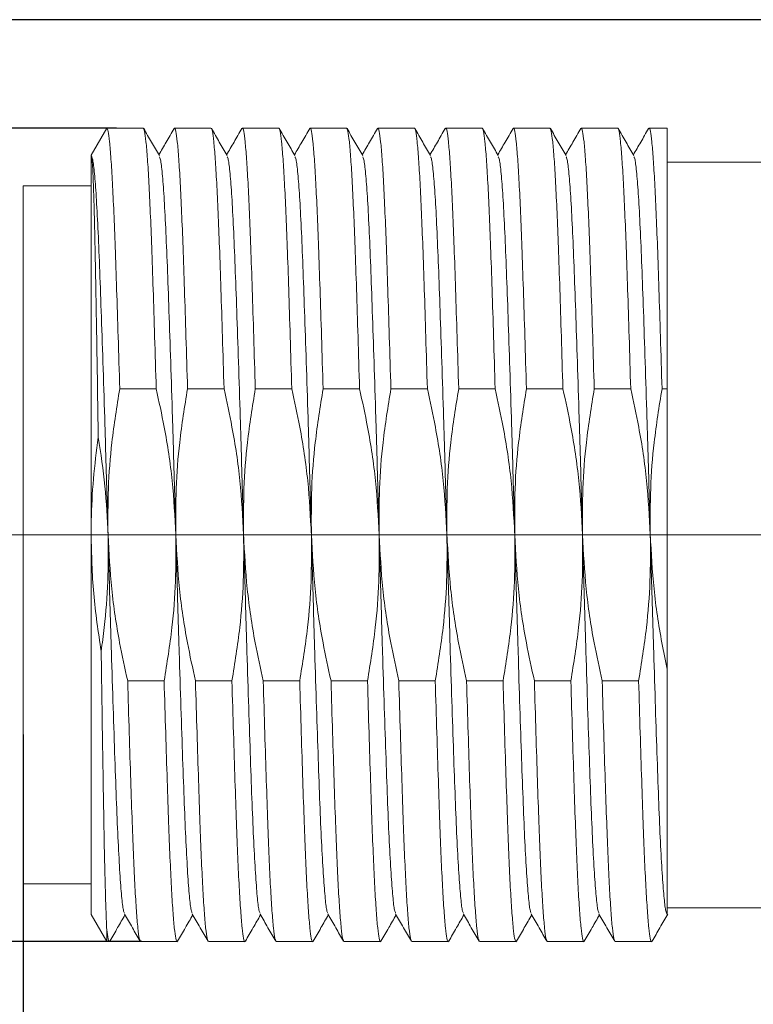
# Model space of a CAD drawing. Units: millimetres. Extents: x 6877 to 7220, y 1820 to 2003.
# Drawn here: x 6934 to 6945, y 1867 to 1882 of the extents above; entities that cross this region are included whole.
import ezdxf

# ---------------------------------------------------------------- set-up
doc = ezdxf.new("R2010")
doc.units = ezdxf.units.MM
doc.linetypes.add('ACAD_ISO04W100', pattern=[30, 24, -3, 0, -3])
doc.layers.add('A2', color=1, linetype='ACAD_ISO04W100')
doc.layers.add('A3', color=3, linetype='Continuous')
doc.styles.add('样式', font='isocp.shx', dxfattribs={"bigfont": 'gbcbig.shx'})
doc.dimstyles.get("Standard").update_dxf_attribs({"dimtxt": 2.5, "dimasz": 2.5, "dimexe": 0.5, "dimexo": 0, "dimgap": 0.09, "dimtad": 1, "dimdsep": 46, "dimtxsty": '样式', "dimcen": 0, "dimclrd": 256, "dimclrt": 2, "dimadec": 0, "dimazin": 0, "dimtfac": 1, "dimtofl": 0, "dimtmove": 0, "dimatfit": 3, "dimfxl": 0, "dimtolj": 1, "dimtzin": 0, "dimarcsym": 0})

# ---------------------------------------------------------------- blocks, each defined once
blk = doc.blocks.new('*D38')
at = {"layer": 'A3', "color": 0, "lineweight": -2, "transparency": 16777216}
for p, q in [((6935.646, 1880.405), (6930.576, 1880.405)), ((6936.021, 1868.405), (6930.576, 1868.405))]:
    blk.add_line(p, q, dxfattribs=at)
at = {"layer": 'A3', "color": 7, "lineweight": -2, "transparency": 16777216}
blk.add_line((6930.826, 1879.155), (6930.826, 1869.655), dxfattribs=at)
at = {"layer": 'A3', "color": 7, "transparency": 16777216}
for points in [[(6930.618, 1879.155), (6931.034, 1879.155), (6930.826, 1880.405)], [(6930.618, 1869.655), (6931.034, 1869.655), (6930.826, 1868.405)]]:
    blk.add_solid(points, dxfattribs=at)
at = {"layer": 'Defpoints', "color": 0, "transparency": 16777216}
for p in [(6935.646, 1880.405), (6930.826, 1868.405), (6936.021, 1868.405)]:
    blk.add_point(p, dxfattribs=at)
at = {"layer": 'A3', "color": 7, "lineweight": 9, "transparency": 16777216, "insert": (6930.156, 1875.159), "char_height": 1.25, "attachment_point": 5, "rotation": 90, "style": '样式'}
blk.add_mtext('\\A1;M12×1', dxfattribs=at)
blk = doc.blocks.new('*D39')
at = {"layer": 'A3', "color": 0, "lineweight": -2, "transparency": 16777216}
for p, q in [((6945.271, 1882.005), (6926.334, 1882.005)), ((6946.329, 1866.805), (6926.334, 1866.805))]:
    blk.add_line(p, q, dxfattribs=at)
at = {"layer": 'A3', "color": 7, "lineweight": -2, "transparency": 16777216}
blk.add_line((6926.584, 1880.755), (6926.584, 1868.055), dxfattribs=at)
at = {"layer": 'A3', "color": 7, "transparency": 16777216}
for points in [[(6926.375, 1880.755), (6926.792, 1880.755), (6926.584, 1882.005)], [(6926.375, 1868.055), (6926.792, 1868.055), (6926.584, 1866.805)]]:
    blk.add_solid(points, dxfattribs=at)
at = {"layer": 'Defpoints', "color": 0, "transparency": 16777216}
for p in [(6945.271, 1882.005), (6926.584, 1866.805), (6946.329, 1866.805)]:
    blk.add_point(p, dxfattribs=at)
at = {"layer": 'A3', "color": 7, "lineweight": 9, "transparency": 16777216, "insert": (6925.735, 1875.147), "char_height": 1.25, "attachment_point": 5, "rotation": 90, "style": '样式'}
blk.add_mtext('\\A1;Pg9', dxfattribs=at)
blk = doc.blocks.new('*D40')
at = {"layer": 'A3', "color": 0, "lineweight": -2, "transparency": 16777216}
for p, q in [((6957.271, 1874.405), (6957.271, 1857.226)), ((6934.271, 1871.459), (6934.271, 1857.226))]:
    blk.add_line(p, q, dxfattribs=at)
at = {"layer": 'A3', "color": 7, "lineweight": -2, "transparency": 16777216}
blk.add_line((6935.521, 1857.476), (6956.021, 1857.476), dxfattribs=at)
at = {"layer": 'A3', "color": 7, "transparency": 16777216}
for points in [[(6935.521, 1857.684), (6935.521, 1857.268), (6934.271, 1857.476)], [(6956.021, 1857.684), (6956.021, 1857.268), (6957.271, 1857.476)]]:
    blk.add_solid(points, dxfattribs=at)
at = {"layer": 'Defpoints', "color": 0, "transparency": 16777216}
for p in [(6957.271, 1874.405), (6934.271, 1871.459), (6957.271, 1857.476)]:
    blk.add_point(p, dxfattribs=at)
at = {"layer": 'A3', "color": 7, "lineweight": 9, "transparency": 16777216, "insert": (6945.771, 1858.146), "char_height": 1.25, "attachment_point": 5, "style": '样式'}
blk.add_mtext('\\A1;23', dxfattribs=at)

msp = doc.modelspace()

# ---------------------------------------------------------------- linework, layer by layer
at = {"lineweight": 9}
for p, q in [((6935.502, 1880.405), (6935.271, 1880.005)), ((6936.04, 1880.405), (6935.502, 1880.405)), ((6937.04, 1880.405), (6936.502, 1880.405)), ((6938.04, 1880.405), (6937.502, 1880.405)), ((6939.04, 1880.405), (6938.502, 1880.405)), ((6940.04, 1880.405), (6939.502, 1880.405)), ((6941.04, 1880.405), (6940.502, 1880.405)), ((6942.04, 1880.405), (6941.502, 1880.405)), ((6943.04, 1880.405), (6942.502, 1880.405)), ((6943.771, 1880.405), (6943.502, 1880.405)), ((6943.771, 1880.405), (6943.771, 1876.559)), ((6935.271, 1880.005), (6935.271, 1874.405)), ((6945.271, 1879.905), (6943.771, 1879.905)), ((6935.271, 1879.555), (6934.271, 1879.555)), ((6934.271, 1879.555), (6934.271, 1869.255)), ((6936.232, 1876.559), (6935.694, 1876.559)), ((6937.232, 1876.559), (6936.694, 1876.559)), ((6938.232, 1876.559), (6937.694, 1876.559)), ((6939.232, 1876.559), (6938.694, 1876.559)), ((6940.232, 1876.559), (6939.694, 1876.559)), ((6941.232, 1876.559), (6940.694, 1876.559)), ((6942.232, 1876.559), (6941.694, 1876.559)), ((6943.232, 1876.559), (6942.694, 1876.559)), ((6943.771, 1876.559), (6943.694, 1876.559)), ((6943.771, 1876.559), (6943.771, 1872.425)), ((6935.271, 1874.405), (6935.271, 1868.805)), ((6935.811, 1872.251), (6936.349, 1872.251)), ((6936.811, 1872.251), (6937.349, 1872.251)), ((6937.811, 1872.251), (6938.349, 1872.251)), ((6938.811, 1872.251), (6939.349, 1872.251)), ((6939.811, 1872.251), (6940.349, 1872.251)), ((6940.811, 1872.251), (6941.349, 1872.251)), ((6941.811, 1872.251), (6942.349, 1872.251)), ((6942.811, 1872.251), (6943.349, 1872.251)), ((6934.271, 1869.255), (6935.271, 1869.255)), ((6943.771, 1868.905), (6945.271, 1868.905)), ((6935.271, 1868.805), (6935.502, 1868.405)), ((6935.502, 1868.581), (6935.502, 1868.405)), ((6935.502, 1868.405), (6935.54, 1868.405)), ((6936.002, 1868.405), (6936.54, 1868.405)), ((6937.002, 1868.405), (6937.54, 1868.405)), ((6938.002, 1868.405), (6938.54, 1868.405)), ((6939.002, 1868.405), (6939.54, 1868.405)), ((6940.002, 1868.405), (6940.54, 1868.405)), ((6941.002, 1868.405), (6941.54, 1868.405)), ((6942.002, 1868.405), (6942.54, 1868.405)), ((6943.002, 1868.405), (6943.54, 1868.405))]:
    msp.add_line(p, q, dxfattribs=at)
for points, knots in [([(6935.694, 1876.559), (6935.686, 1876.818), (6935.671, 1877.334), (6935.648, 1878.034), (6935.628, 1878.648), (6935.607, 1879.174), (6935.586, 1879.612), (6935.565, 1879.965), (6935.543, 1880.218), (6935.522, 1880.376), (6935.509, 1880.395), (6935.502, 1880.405)], [0, 0, 0, 0, 0.117122, 0.233299, 0.347431, 0.454632, 0.563696, 0.673716, 0.783736, 0.892799, 1, 1, 1, 1]), ([(6936.04, 1880.405), (6936.047, 1880.395), (6936.06, 1880.376), (6936.081, 1880.218), (6936.103, 1879.965), (6936.124, 1879.612), (6936.145, 1879.174), (6936.166, 1878.648), (6936.187, 1878.034), (6936.209, 1877.334), (6936.224, 1876.818), (6936.232, 1876.559)], [0, 0, 0, 0, 0.107201, 0.216264, 0.326284, 0.436304, 0.545368, 0.652569, 0.766701, 0.882878, 1, 1, 1, 1]), ([(6936.278, 1879.999), (6936.24, 1880.065), (6936.163, 1880.199), (6936.086, 1880.332), (6936.047, 1880.399)], [0, 0, 0, 0, 0.499984, 1, 1, 1, 1]), ([(6936.496, 1880.399), (6936.457, 1880.332), (6936.382, 1880.203), (6936.307, 1880.074), (6936.271, 1880.011)], [0, 0, 0, 0, 0.515864, 1, 1, 1, 1]), ([(6936.694, 1876.559), (6936.686, 1876.818), (6936.671, 1877.334), (6936.648, 1878.034), (6936.628, 1878.648), (6936.607, 1879.174), (6936.586, 1879.613), (6936.565, 1879.964), (6936.543, 1880.22), (6936.522, 1880.367), (6936.507, 1880.422), (6936.498, 1880.395), (6936.495, 1880.388)], [0, 0, 0, 0, 0.1130223, 0.2251328, 0.3352699, 0.4387179, 0.543964, 0.6501328, 0.7563017, 0.8615479, 0.9649959, 1, 1, 1, 1]), ([(6937.04, 1880.405), (6937.047, 1880.395), (6937.06, 1880.376), (6937.081, 1880.218), (6937.103, 1879.965), (6937.124, 1879.612), (6937.145, 1879.174), (6937.166, 1878.648), (6937.187, 1878.034), (6937.209, 1877.334), (6937.224, 1876.818), (6937.232, 1876.559)], [0, 0, 0, 0, 0.107201, 0.216264, 0.326284, 0.436304, 0.545368, 0.652569, 0.766701, 0.882878, 1, 1, 1, 1]), ([(6937.278, 1879.999), (6937.24, 1880.065), (6937.163, 1880.199), (6937.086, 1880.332), (6937.047, 1880.399)], [0, 0, 0, 0, 0.499984, 1, 1, 1, 1]), ([(6937.496, 1880.399), (6937.457, 1880.332), (6937.382, 1880.203), (6937.307, 1880.074), (6937.271, 1880.011)], [0, 0, 0, 0, 0.515864, 1, 1, 1, 1]), ([(6937.694, 1876.559), (6937.686, 1876.818), (6937.671, 1877.334), (6937.648, 1878.034), (6937.628, 1878.648), (6937.607, 1879.174), (6937.586, 1879.613), (6937.565, 1879.964), (6937.543, 1880.22), (6937.522, 1880.367), (6937.507, 1880.422), (6937.498, 1880.395), (6937.495, 1880.388)], [0, 0, 0, 0, 0.113022, 0.225133, 0.33527, 0.438718, 0.543964, 0.650133, 0.756302, 0.861548, 0.964996, 1, 1, 1, 1]), ([(6938.04, 1880.405), (6938.047, 1880.395), (6938.06, 1880.376), (6938.081, 1880.218), (6938.103, 1879.965), (6938.124, 1879.612), (6938.145, 1879.174), (6938.166, 1878.648), (6938.187, 1878.034), (6938.209, 1877.334), (6938.224, 1876.818), (6938.232, 1876.559)], [0, 0, 0, 0, 0.107201, 0.216264, 0.326284, 0.436304, 0.545368, 0.652569, 0.766701, 0.882878, 1, 1, 1, 1]), ([(6938.278, 1879.999), (6938.24, 1880.065), (6938.163, 1880.199), (6938.086, 1880.332), (6938.047, 1880.399)], [0, 0, 0, 0, 0.499984, 1, 1, 1, 1]), ([(6938.496, 1880.399), (6938.457, 1880.332), (6938.382, 1880.203), (6938.307, 1880.074), (6938.271, 1880.011)], [0, 0, 0, 0, 0.515864, 1, 1, 1, 1]), ([(6938.694, 1876.559), (6938.686, 1876.818), (6938.671, 1877.334), (6938.648, 1878.034), (6938.628, 1878.648), (6938.607, 1879.174), (6938.586, 1879.613), (6938.565, 1879.964), (6938.543, 1880.22), (6938.522, 1880.367), (6938.507, 1880.422), (6938.498, 1880.395), (6938.495, 1880.388)], [0, 0, 0, 0, 0.113022, 0.225133, 0.33527, 0.438718, 0.543964, 0.650133, 0.756302, 0.861548, 0.964996, 1, 1, 1, 1]), ([(6939.04, 1880.405), (6939.047, 1880.395), (6939.06, 1880.376), (6939.081, 1880.218), (6939.103, 1879.965), (6939.124, 1879.612), (6939.145, 1879.174), (6939.166, 1878.648), (6939.187, 1878.034), (6939.209, 1877.334), (6939.224, 1876.818), (6939.232, 1876.559)], [0, 0, 0, 0, 0.1072005, 0.2162644, 0.3262844, 0.4363044, 0.5453681, 0.6525686, 0.7667008, 0.8828779, 1, 1, 1, 1]), ([(6939.278, 1879.999), (6939.24, 1880.065), (6939.163, 1880.199), (6939.086, 1880.332), (6939.047, 1880.399)], [0, 0, 0, 0, 0.499984, 1, 1, 1, 1]), ([(6939.496, 1880.399), (6939.457, 1880.332), (6939.382, 1880.203), (6939.307, 1880.074), (6939.271, 1880.011)], [0, 0, 0, 0, 0.515864, 1, 1, 1, 1]), ([(6939.694, 1876.559), (6939.686, 1876.818), (6939.671, 1877.334), (6939.648, 1878.034), (6939.628, 1878.648), (6939.607, 1879.174), (6939.586, 1879.613), (6939.565, 1879.964), (6939.543, 1880.22), (6939.522, 1880.367), (6939.507, 1880.422), (6939.498, 1880.395), (6939.495, 1880.388)], [0, 0, 0, 0, 0.113022, 0.225133, 0.33527, 0.438718, 0.543964, 0.650133, 0.756302, 0.861548, 0.964996, 1, 1, 1, 1]), ([(6940.04, 1880.405), (6940.047, 1880.395), (6940.06, 1880.376), (6940.081, 1880.218), (6940.103, 1879.965), (6940.124, 1879.612), (6940.145, 1879.174), (6940.166, 1878.648), (6940.187, 1878.034), (6940.209, 1877.334), (6940.224, 1876.818), (6940.232, 1876.559)], [0, 0, 0, 0, 0.107201, 0.216264, 0.326284, 0.436304, 0.545368, 0.652569, 0.766701, 0.882878, 1, 1, 1, 1]), ([(6940.278, 1879.999), (6940.24, 1880.065), (6940.163, 1880.199), (6940.086, 1880.332), (6940.047, 1880.399)], [0, 0, 0, 0, 0.499985, 1, 1, 1, 1]), ([(6940.496, 1880.399), (6940.457, 1880.332), (6940.382, 1880.203), (6940.307, 1880.074), (6940.271, 1880.011)], [0, 0, 0, 0, 0.515863, 1, 1, 1, 1]), ([(6940.694, 1876.559), (6940.686, 1876.818), (6940.671, 1877.334), (6940.648, 1878.034), (6940.628, 1878.648), (6940.607, 1879.174), (6940.586, 1879.613), (6940.565, 1879.964), (6940.543, 1880.22), (6940.522, 1880.367), (6940.507, 1880.422), (6940.498, 1880.395), (6940.495, 1880.388)], [0, 0, 0, 0, 0.1130223, 0.2251328, 0.3352699, 0.4387179, 0.543964, 0.6501328, 0.7563017, 0.8615479, 0.9649959, 1, 1, 1, 1]), ([(6941.04, 1880.405), (6941.047, 1880.395), (6941.06, 1880.376), (6941.081, 1880.218), (6941.103, 1879.965), (6941.124, 1879.612), (6941.145, 1879.174), (6941.166, 1878.648), (6941.187, 1878.034), (6941.209, 1877.334), (6941.224, 1876.818), (6941.232, 1876.559)], [0, 0, 0, 0, 0.1072005, 0.2162644, 0.3262844, 0.4363044, 0.5453681, 0.6525686, 0.7667008, 0.8828779, 1, 1, 1, 1]), ([(6941.278, 1879.999), (6941.24, 1880.065), (6941.163, 1880.199), (6941.086, 1880.332), (6941.047, 1880.399)], [0, 0, 0, 0, 0.499985, 1, 1, 1, 1]), ([(6941.496, 1880.399), (6941.457, 1880.332), (6941.382, 1880.203), (6941.307, 1880.074), (6941.271, 1880.011)], [0, 0, 0, 0, 0.515863, 1, 1, 1, 1]), ([(6941.694, 1876.559), (6941.686, 1876.818), (6941.671, 1877.334), (6941.648, 1878.034), (6941.628, 1878.648), (6941.607, 1879.174), (6941.586, 1879.613), (6941.565, 1879.964), (6941.543, 1880.22), (6941.522, 1880.367), (6941.507, 1880.422), (6941.498, 1880.395), (6941.495, 1880.388)], [0, 0, 0, 0, 0.113022, 0.225133, 0.33527, 0.438718, 0.543964, 0.650133, 0.756302, 0.861548, 0.964996, 1, 1, 1, 1]), ([(6942.04, 1880.405), (6942.047, 1880.395), (6942.06, 1880.376), (6942.081, 1880.218), (6942.103, 1879.965), (6942.124, 1879.612), (6942.145, 1879.174), (6942.166, 1878.648), (6942.187, 1878.034), (6942.209, 1877.334), (6942.224, 1876.818), (6942.232, 1876.559)], [0, 0, 0, 0, 0.107201, 0.216264, 0.326284, 0.436304, 0.545368, 0.652569, 0.766701, 0.882878, 1, 1, 1, 1]), ([(6942.278, 1879.999), (6942.24, 1880.065), (6942.163, 1880.199), (6942.086, 1880.332), (6942.047, 1880.399)], [0, 0, 0, 0, 0.499984, 1, 1, 1, 1]), ([(6942.496, 1880.399), (6942.457, 1880.332), (6942.382, 1880.203), (6942.307, 1880.074), (6942.271, 1880.011)], [0, 0, 0, 0, 0.515864, 1, 1, 1, 1]), ([(6942.694, 1876.559), (6942.686, 1876.818), (6942.671, 1877.334), (6942.648, 1878.034), (6942.628, 1878.648), (6942.607, 1879.174), (6942.586, 1879.613), (6942.565, 1879.964), (6942.543, 1880.22), (6942.522, 1880.367), (6942.507, 1880.422), (6942.498, 1880.395), (6942.495, 1880.388)], [0, 0, 0, 0, 0.113022, 0.225133, 0.33527, 0.438718, 0.543964, 0.650133, 0.756302, 0.861548, 0.964996, 1, 1, 1, 1]), ([(6943.04, 1880.405), (6943.047, 1880.395), (6943.06, 1880.376), (6943.081, 1880.218), (6943.103, 1879.965), (6943.124, 1879.612), (6943.145, 1879.174), (6943.166, 1878.648), (6943.187, 1878.034), (6943.209, 1877.334), (6943.224, 1876.818), (6943.232, 1876.559)], [0, 0, 0, 0, 0.107201, 0.216264, 0.326284, 0.436304, 0.545368, 0.652569, 0.766701, 0.882878, 1, 1, 1, 1]), ([(6943.278, 1879.999), (6943.24, 1880.065), (6943.163, 1880.199), (6943.086, 1880.332), (6943.047, 1880.399)], [0, 0, 0, 0, 0.499984, 1, 1, 1, 1]), ([(6943.496, 1880.399), (6943.457, 1880.332), (6943.382, 1880.203), (6943.307, 1880.074), (6943.271, 1880.011)], [0, 0, 0, 0, 0.515864, 1, 1, 1, 1]), ([(6943.694, 1876.559), (6943.686, 1876.818), (6943.671, 1877.334), (6943.648, 1878.034), (6943.628, 1878.648), (6943.607, 1879.174), (6943.586, 1879.613), (6943.565, 1879.964), (6943.543, 1880.22), (6943.522, 1880.367), (6943.507, 1880.422), (6943.498, 1880.395), (6943.495, 1880.388)], [0, 0, 0, 0, 0.113022, 0.225133, 0.33527, 0.438718, 0.543964, 0.650133, 0.756302, 0.861548, 0.964996, 1, 1, 1, 1]), ([(6935.271, 1880.005), (6935.279, 1879.992), (6935.295, 1879.965), (6935.321, 1879.752), (6935.347, 1879.414), (6935.372, 1878.95), (6935.396, 1878.38), (6935.42, 1877.714), (6935.446, 1876.961), (6935.472, 1876.139), (6935.497, 1875.279), (6935.513, 1874.694), (6935.521, 1874.405)], [0, 0, 0, 0, 0.098758, 0.199374, 0.300626, 0.401242, 0.5, 0.598758, 0.699374, 0.800626, 0.901242, 1, 1, 1, 1]), ([(6935.376, 1875.845), (6935.375, 1875.939), (6935.371, 1876.187), (6935.366, 1876.578), (6935.359, 1877.014), (6935.352, 1877.435), (6935.345, 1877.833), (6935.338, 1878.201), (6935.332, 1878.542), (6935.325, 1878.855), (6935.319, 1879.133), (6935.312, 1879.373), (6935.305, 1879.576), (6935.298, 1879.743), (6935.29, 1879.889), (6935.281, 1879.996), (6935.274, 1880.002), (6935.271, 1880.005)], [0, 0, 0, 0, 0.039405, 0.103336, 0.167268, 0.233066, 0.298864, 0.362655, 0.426446, 0.492129, 0.557811, 0.620922, 0.684033, 0.749009, 0.813985, 0.906281, 1, 1, 1, 1]), ([(6936.278, 1879.984), (6936.284, 1879.974), (6936.298, 1879.949), (6936.321, 1879.751), (6936.347, 1879.414), (6936.372, 1878.95), (6936.396, 1878.38), (6936.42, 1877.714), (6936.446, 1876.961), (6936.472, 1876.139), (6936.497, 1875.279), (6936.513, 1874.694), (6936.521, 1874.405)], [0, 0, 0, 0, 0.071196, 0.174889, 0.279237, 0.382931, 0.484709, 0.586487, 0.690181, 0.794528, 0.898222, 1, 1, 1, 1]), ([(6937.278, 1879.984), (6937.284, 1879.974), (6937.298, 1879.949), (6937.321, 1879.751), (6937.347, 1879.414), (6937.372, 1878.95), (6937.396, 1878.38), (6937.42, 1877.714), (6937.446, 1876.961), (6937.472, 1876.139), (6937.497, 1875.279), (6937.513, 1874.694), (6937.521, 1874.405)], [0, 0, 0, 0, 0.071196, 0.174889, 0.279237, 0.382931, 0.484709, 0.586487, 0.690181, 0.794528, 0.898222, 1, 1, 1, 1]), ([(6938.278, 1879.984), (6938.284, 1879.974), (6938.298, 1879.949), (6938.321, 1879.751), (6938.347, 1879.414), (6938.372, 1878.95), (6938.396, 1878.38), (6938.42, 1877.714), (6938.446, 1876.961), (6938.472, 1876.139), (6938.497, 1875.279), (6938.513, 1874.694), (6938.521, 1874.405)], [0, 0, 0, 0, 0.071196, 0.174889, 0.279237, 0.382931, 0.484709, 0.586487, 0.690181, 0.794528, 0.898222, 1, 1, 1, 1]), ([(6939.278, 1879.984), (6939.284, 1879.974), (6939.298, 1879.949), (6939.321, 1879.751), (6939.347, 1879.414), (6939.372, 1878.95), (6939.396, 1878.38), (6939.42, 1877.714), (6939.446, 1876.961), (6939.472, 1876.139), (6939.497, 1875.279), (6939.513, 1874.694), (6939.521, 1874.405)], [0, 0, 0, 0, 0.071196, 0.174889, 0.279237, 0.382931, 0.484709, 0.586487, 0.690181, 0.794528, 0.898222, 1, 1, 1, 1]), ([(6940.278, 1879.984), (6940.284, 1879.974), (6940.298, 1879.949), (6940.321, 1879.751), (6940.347, 1879.414), (6940.372, 1878.95), (6940.396, 1878.38), (6940.42, 1877.714), (6940.446, 1876.961), (6940.472, 1876.139), (6940.497, 1875.279), (6940.513, 1874.694), (6940.521, 1874.405)], [0, 0, 0, 0, 0.071196, 0.174889, 0.279237, 0.382931, 0.484709, 0.586487, 0.690181, 0.794528, 0.898222, 1, 1, 1, 1]), ([(6941.278, 1879.984), (6941.284, 1879.974), (6941.298, 1879.949), (6941.321, 1879.751), (6941.347, 1879.414), (6941.372, 1878.95), (6941.396, 1878.38), (6941.42, 1877.714), (6941.446, 1876.961), (6941.472, 1876.139), (6941.497, 1875.279), (6941.513, 1874.694), (6941.521, 1874.405)], [0, 0, 0, 0, 0.071196, 0.174889, 0.279237, 0.382931, 0.484709, 0.586487, 0.690181, 0.794528, 0.898222, 1, 1, 1, 1]), ([(6942.278, 1879.984), (6942.284, 1879.974), (6942.298, 1879.949), (6942.321, 1879.751), (6942.347, 1879.414), (6942.372, 1878.95), (6942.396, 1878.38), (6942.42, 1877.714), (6942.446, 1876.961), (6942.472, 1876.139), (6942.497, 1875.279), (6942.513, 1874.694), (6942.521, 1874.405)], [0, 0, 0, 0, 0.071196, 0.174889, 0.279237, 0.382931, 0.484709, 0.586487, 0.690181, 0.794528, 0.898222, 1, 1, 1, 1]), ([(6943.278, 1879.984), (6943.284, 1879.974), (6943.298, 1879.949), (6943.321, 1879.751), (6943.347, 1879.414), (6943.372, 1878.95), (6943.396, 1878.38), (6943.42, 1877.714), (6943.446, 1876.961), (6943.472, 1876.139), (6943.497, 1875.279), (6943.513, 1874.694), (6943.521, 1874.405)], [0, 0, 0, 0, 0.071196, 0.174889, 0.279237, 0.382931, 0.484709, 0.586487, 0.690181, 0.794528, 0.898222, 1, 1, 1, 1]), ([(6935.694, 1876.559), (6935.651, 1876.296), (6935.573, 1875.809), (6935.517, 1875.089), (6935.52, 1874.633), (6935.521, 1874.405)], [0, 0, 0, 0, 0.368621, 0.683585, 1, 1, 1, 1]), ([(6936.521, 1874.405), (6936.507, 1874.67), (6936.48, 1875.204), (6936.371, 1875.922), (6936.273, 1876.371), (6936.232, 1876.559)], [0, 0, 0, 0, 0.366642, 0.7356, 1, 1, 1, 1]), ([(6936.694, 1876.559), (6936.651, 1876.296), (6936.573, 1875.809), (6936.517, 1875.089), (6936.52, 1874.633), (6936.521, 1874.405)], [0, 0, 0, 0, 0.368621, 0.683585, 1, 1, 1, 1]), ([(6937.521, 1874.405), (6937.507, 1874.67), (6937.48, 1875.204), (6937.371, 1875.922), (6937.273, 1876.371), (6937.232, 1876.559)], [0, 0, 0, 0, 0.366642, 0.7356, 1, 1, 1, 1]), ([(6937.694, 1876.559), (6937.651, 1876.296), (6937.573, 1875.809), (6937.517, 1875.089), (6937.52, 1874.633), (6937.521, 1874.405)], [0, 0, 0, 0, 0.368621, 0.683585, 1, 1, 1, 1]), ([(6938.521, 1874.405), (6938.507, 1874.67), (6938.48, 1875.204), (6938.371, 1875.922), (6938.273, 1876.371), (6938.232, 1876.559)], [0, 0, 0, 0, 0.366642, 0.7356, 1, 1, 1, 1]), ([(6938.694, 1876.559), (6938.651, 1876.296), (6938.573, 1875.809), (6938.517, 1875.089), (6938.52, 1874.633), (6938.521, 1874.405)], [0, 0, 0, 0, 0.368621, 0.683585, 1, 1, 1, 1]), ([(6939.521, 1874.405), (6939.507, 1874.67), (6939.48, 1875.204), (6939.371, 1875.922), (6939.273, 1876.371), (6939.232, 1876.559)], [0, 0, 0, 0, 0.366642, 0.7356, 1, 1, 1, 1]), ([(6939.694, 1876.559), (6939.651, 1876.296), (6939.573, 1875.809), (6939.517, 1875.089), (6939.52, 1874.633), (6939.521, 1874.405)], [0, 0, 0, 0, 0.368621, 0.683585, 1, 1, 1, 1]), ([(6940.521, 1874.405), (6940.507, 1874.67), (6940.48, 1875.204), (6940.371, 1875.922), (6940.273, 1876.371), (6940.232, 1876.559)], [0, 0, 0, 0, 0.366642, 0.7356, 1, 1, 1, 1]), ([(6940.694, 1876.559), (6940.651, 1876.296), (6940.573, 1875.809), (6940.517, 1875.089), (6940.52, 1874.633), (6940.521, 1874.405)], [0, 0, 0, 0, 0.368621, 0.683585, 1, 1, 1, 1]), ([(6941.521, 1874.405), (6941.507, 1874.67), (6941.48, 1875.204), (6941.371, 1875.922), (6941.273, 1876.371), (6941.232, 1876.559)], [0, 0, 0, 0, 0.366642, 0.7356, 1, 1, 1, 1]), ([(6941.694, 1876.559), (6941.651, 1876.296), (6941.573, 1875.809), (6941.517, 1875.089), (6941.52, 1874.633), (6941.521, 1874.405)], [0, 0, 0, 0, 0.368621, 0.683585, 1, 1, 1, 1]), ([(6942.521, 1874.405), (6942.507, 1874.67), (6942.48, 1875.204), (6942.371, 1875.922), (6942.273, 1876.371), (6942.232, 1876.559)], [0, 0, 0, 0, 0.366642, 0.7356, 1, 1, 1, 1]), ([(6942.694, 1876.559), (6942.651, 1876.296), (6942.573, 1875.809), (6942.517, 1875.089), (6942.52, 1874.633), (6942.521, 1874.405)], [0, 0, 0, 0, 0.368621, 0.683585, 1, 1, 1, 1]), ([(6943.521, 1874.405), (6943.507, 1874.67), (6943.48, 1875.204), (6943.371, 1875.922), (6943.273, 1876.371), (6943.232, 1876.559)], [0, 0, 0, 0, 0.366642, 0.7356, 1, 1, 1, 1]), ([(6943.694, 1876.559), (6943.651, 1876.296), (6943.573, 1875.809), (6943.517, 1875.089), (6943.52, 1874.633), (6943.521, 1874.405)], [0, 0, 0, 0, 0.368621, 0.683585, 1, 1, 1, 1]), ([(6935.271, 1874.405), (6935.272, 1874.474), (6935.274, 1874.749), (6935.299, 1875.231), (6935.35, 1875.64), (6935.376, 1875.845)], [0, 0, 0, 0, 0.144166, 0.571276, 1, 1, 1, 1]), ([(6935.521, 1874.405), (6935.51, 1874.645), (6935.488, 1875.128), (6935.414, 1875.606), (6935.376, 1875.845)], [0, 0, 0, 0, 0.49869, 1, 1, 1, 1]), ([(6935.42, 1872.688), (6935.377, 1872.972), (6935.291, 1873.541), (6935.278, 1874.116), (6935.271, 1874.405)], [0, 0, 0, 0, 0.498284, 1, 1, 1, 1]), ([(6935.42, 1872.688), (6935.435, 1872.805), (6935.481, 1873.148), (6935.526, 1873.721), (6935.523, 1874.176), (6935.521, 1874.405)], [0, 0, 0, 0, 0.206083, 0.602129, 1, 1, 1, 1]), ([(6935.521, 1874.405), (6935.529, 1874.115), (6935.545, 1873.531), (6935.571, 1872.67), (6935.597, 1871.848), (6935.622, 1871.095), (6935.646, 1870.429), (6935.67, 1869.859), (6935.696, 1869.395), (6935.722, 1869.058), (6935.745, 1868.86), (6935.758, 1868.835), (6935.764, 1868.825)], [0, 0, 0, 0, 0.101778, 0.205471, 0.309819, 0.413513, 0.515291, 0.617069, 0.720763, 0.825111, 0.928804, 1, 1, 1, 1]), ([(6935.521, 1874.405), (6935.535, 1874.139), (6935.563, 1873.606), (6935.671, 1872.887), (6935.77, 1872.438), (6935.811, 1872.251)], [0, 0, 0, 0, 0.3666411, 0.7356006, 1, 1, 1, 1]), ([(6936.349, 1872.251), (6936.391, 1872.513), (6936.47, 1873), (6936.525, 1873.721), (6936.523, 1874.176), (6936.521, 1874.405)], [0, 0, 0, 0, 0.368621, 0.683585, 1, 1, 1, 1]), ([(6936.521, 1874.405), (6936.529, 1874.115), (6936.545, 1873.531), (6936.571, 1872.67), (6936.597, 1871.848), (6936.622, 1871.095), (6936.646, 1870.429), (6936.67, 1869.859), (6936.696, 1869.395), (6936.722, 1869.058), (6936.745, 1868.86), (6936.758, 1868.835), (6936.764, 1868.825)], [0, 0, 0, 0, 0.101778, 0.205471, 0.309819, 0.413513, 0.515291, 0.617069, 0.720763, 0.825111, 0.928804, 1, 1, 1, 1]), ([(6936.521, 1874.405), (6936.535, 1874.139), (6936.563, 1873.606), (6936.671, 1872.887), (6936.77, 1872.438), (6936.811, 1872.251)], [0, 0, 0, 0, 0.3666411, 0.7356006, 1, 1, 1, 1]), ([(6937.349, 1872.251), (6937.391, 1872.513), (6937.47, 1873), (6937.525, 1873.721), (6937.523, 1874.176), (6937.521, 1874.405)], [0, 0, 0, 0, 0.368621, 0.683585, 1, 1, 1, 1]), ([(6937.521, 1874.405), (6937.529, 1874.115), (6937.545, 1873.531), (6937.571, 1872.67), (6937.597, 1871.848), (6937.622, 1871.095), (6937.646, 1870.429), (6937.67, 1869.859), (6937.696, 1869.395), (6937.722, 1869.058), (6937.745, 1868.86), (6937.758, 1868.835), (6937.764, 1868.825)], [0, 0, 0, 0, 0.101778, 0.205471, 0.309819, 0.413513, 0.515291, 0.617069, 0.720763, 0.825111, 0.928804, 1, 1, 1, 1]), ([(6937.521, 1874.405), (6937.535, 1874.139), (6937.563, 1873.606), (6937.671, 1872.887), (6937.77, 1872.438), (6937.811, 1872.251)], [0, 0, 0, 0, 0.3666411, 0.7356006, 1, 1, 1, 1]), ([(6938.349, 1872.251), (6938.391, 1872.513), (6938.47, 1873), (6938.525, 1873.721), (6938.523, 1874.176), (6938.521, 1874.405)], [0, 0, 0, 0, 0.368621, 0.683585, 1, 1, 1, 1]), ([(6938.521, 1874.405), (6938.529, 1874.115), (6938.545, 1873.531), (6938.571, 1872.67), (6938.597, 1871.848), (6938.622, 1871.095), (6938.646, 1870.429), (6938.67, 1869.859), (6938.696, 1869.395), (6938.722, 1869.058), (6938.745, 1868.86), (6938.758, 1868.835), (6938.764, 1868.825)], [0, 0, 0, 0, 0.101778, 0.205471, 0.309819, 0.413513, 0.515291, 0.617069, 0.720763, 0.825111, 0.928804, 1, 1, 1, 1]), ([(6938.521, 1874.405), (6938.535, 1874.139), (6938.563, 1873.606), (6938.671, 1872.887), (6938.77, 1872.438), (6938.811, 1872.251)], [0, 0, 0, 0, 0.366641, 0.735601, 1, 1, 1, 1]), ([(6939.349, 1872.251), (6939.391, 1872.513), (6939.47, 1873), (6939.525, 1873.721), (6939.523, 1874.176), (6939.521, 1874.405)], [0, 0, 0, 0, 0.368621, 0.683585, 1, 1, 1, 1]), ([(6939.521, 1874.405), (6939.529, 1874.115), (6939.545, 1873.531), (6939.571, 1872.67), (6939.597, 1871.848), (6939.622, 1871.095), (6939.646, 1870.429), (6939.67, 1869.859), (6939.696, 1869.395), (6939.722, 1869.058), (6939.745, 1868.86), (6939.758, 1868.835), (6939.764, 1868.825)], [0, 0, 0, 0, 0.101778, 0.205471, 0.309819, 0.413513, 0.515291, 0.617069, 0.720763, 0.825111, 0.928804, 1, 1, 1, 1]), ([(6939.521, 1874.405), (6939.535, 1874.139), (6939.563, 1873.606), (6939.671, 1872.887), (6939.77, 1872.438), (6939.811, 1872.251)], [0, 0, 0, 0, 0.3666411, 0.7356006, 1, 1, 1, 1]), ([(6940.349, 1872.251), (6940.391, 1872.513), (6940.47, 1873), (6940.525, 1873.721), (6940.523, 1874.176), (6940.521, 1874.405)], [0, 0, 0, 0, 0.368621, 0.683585, 1, 1, 1, 1]), ([(6940.521, 1874.405), (6940.529, 1874.115), (6940.545, 1873.531), (6940.571, 1872.67), (6940.597, 1871.848), (6940.622, 1871.095), (6940.646, 1870.429), (6940.67, 1869.859), (6940.696, 1869.395), (6940.722, 1869.058), (6940.745, 1868.86), (6940.758, 1868.835), (6940.764, 1868.825)], [0, 0, 0, 0, 0.101778, 0.205471, 0.309819, 0.413513, 0.515291, 0.617069, 0.720763, 0.825111, 0.928804, 1, 1, 1, 1]), ([(6940.521, 1874.405), (6940.535, 1874.139), (6940.563, 1873.606), (6940.671, 1872.887), (6940.77, 1872.438), (6940.811, 1872.251)], [0, 0, 0, 0, 0.3666411, 0.7356006, 1, 1, 1, 1]), ([(6941.349, 1872.251), (6941.391, 1872.513), (6941.47, 1873), (6941.525, 1873.721), (6941.523, 1874.176), (6941.521, 1874.405)], [0, 0, 0, 0, 0.368621, 0.683585, 1, 1, 1, 1]), ([(6941.521, 1874.405), (6941.529, 1874.115), (6941.545, 1873.531), (6941.571, 1872.67), (6941.597, 1871.848), (6941.622, 1871.095), (6941.646, 1870.429), (6941.67, 1869.859), (6941.696, 1869.395), (6941.722, 1869.058), (6941.745, 1868.86), (6941.758, 1868.835), (6941.764, 1868.825)], [0, 0, 0, 0, 0.101778, 0.205471, 0.309819, 0.413513, 0.515291, 0.617069, 0.720763, 0.825111, 0.928804, 1, 1, 1, 1]), ([(6941.521, 1874.405), (6941.535, 1874.139), (6941.563, 1873.606), (6941.671, 1872.887), (6941.77, 1872.438), (6941.811, 1872.251)], [0, 0, 0, 0, 0.3666411, 0.7356006, 1, 1, 1, 1]), ([(6942.349, 1872.251), (6942.391, 1872.513), (6942.47, 1873), (6942.525, 1873.721), (6942.523, 1874.176), (6942.521, 1874.405)], [0, 0, 0, 0, 0.368621, 0.683585, 1, 1, 1, 1]), ([(6942.521, 1874.405), (6942.529, 1874.115), (6942.545, 1873.531), (6942.571, 1872.67), (6942.597, 1871.848), (6942.622, 1871.095), (6942.646, 1870.429), (6942.67, 1869.859), (6942.696, 1869.395), (6942.722, 1869.058), (6942.745, 1868.86), (6942.758, 1868.835), (6942.764, 1868.825)], [0, 0, 0, 0, 0.101778, 0.205471, 0.309819, 0.413513, 0.515291, 0.617069, 0.720763, 0.825111, 0.928804, 1, 1, 1, 1]), ([(6942.521, 1874.405), (6942.535, 1874.139), (6942.563, 1873.606), (6942.671, 1872.887), (6942.77, 1872.438), (6942.811, 1872.251)], [0, 0, 0, 0, 0.3666411, 0.7356006, 1, 1, 1, 1]), ([(6943.349, 1872.251), (6943.391, 1872.513), (6943.47, 1873), (6943.525, 1873.721), (6943.523, 1874.176), (6943.521, 1874.405)], [0, 0, 0, 0, 0.368621, 0.683585, 1, 1, 1, 1]), ([(6943.521, 1874.405), (6943.529, 1874.115), (6943.545, 1873.531), (6943.571, 1872.67), (6943.597, 1871.848), (6943.622, 1871.095), (6943.646, 1870.429), (6943.67, 1869.859), (6943.696, 1869.395), (6943.722, 1869.057), (6943.747, 1868.844), (6943.763, 1868.818), (6943.771, 1868.805)], [0, 0, 0, 0, 0.098758, 0.199374, 0.300625, 0.401242, 0.5, 0.598758, 0.699374, 0.800626, 0.901242, 1, 1, 1, 1]), ([(6943.521, 1874.405), (6943.535, 1874.139), (6943.563, 1873.606), (6943.663, 1872.946), (6943.744, 1872.554), (6943.771, 1872.425)], [0, 0, 0, 0, 0.39939, 0.801306, 1, 1, 1, 1]), ([(6935.502, 1868.581), (6935.499, 1868.662), (6935.491, 1868.824), (6935.481, 1869.174), (6935.471, 1869.575), (6935.462, 1870.011), (6935.454, 1870.501), (6935.445, 1871.041), (6935.436, 1871.622), (6935.427, 1872.176), (6935.422, 1872.539), (6935.42, 1872.688)], [0, 0, 0, 0, 0.132048, 0.264095, 0.373999, 0.484251, 0.594146, 0.703716, 0.813648, 0.923218, 1, 1, 1, 1]), ([(6943.771, 1868.805), (6943.771, 1868.803), (6943.771, 1868.8), (6943.771, 1868.939), (6943.771, 1869.183), (6943.771, 1869.487), (6943.771, 1869.8), (6943.771, 1870.088), (6943.771, 1870.41), (6943.771, 1870.763), (6943.771, 1871.139), (6943.771, 1871.54), (6943.771, 1871.966), (6943.771, 1872.268), (6943.771, 1872.422), (6943.771, 1872.425)], [0, 0, 0, 0, 0.112486, 0.227261, 0.339747, 0.454523, 0.521204, 0.587885, 0.65647, 0.725059, 0.792588, 0.860116, 0.929508, 0.998898, 1, 1, 1, 1]), ([(6935.995, 1868.422), (6935.991, 1868.429), (6935.98, 1868.447), (6935.961, 1868.593), (6935.94, 1868.845), (6935.918, 1869.197), (6935.897, 1869.635), (6935.877, 1870.161), (6935.856, 1870.776), (6935.834, 1871.476), (6935.818, 1871.992), (6935.811, 1872.251)], [0, 0, 0, 0, 0.073596, 0.186765, 0.300926, 0.415087, 0.528256, 0.639492, 0.75792, 0.87847, 1, 1, 1, 1]), ([(6936.349, 1872.251), (6936.356, 1871.992), (6936.372, 1871.476), (6936.394, 1870.776), (6936.415, 1870.161), (6936.435, 1869.635), (6936.456, 1869.197), (6936.478, 1868.846), (6936.499, 1868.589), (6936.52, 1868.443), (6936.536, 1868.388), (6936.545, 1868.415), (6936.547, 1868.422)], [0, 0, 0, 0, 0.113022, 0.225133, 0.33527, 0.438718, 0.543964, 0.650133, 0.756302, 0.861548, 0.964996, 1, 1, 1, 1]), ([(6936.995, 1868.422), (6936.991, 1868.429), (6936.98, 1868.447), (6936.961, 1868.593), (6936.94, 1868.845), (6936.918, 1869.197), (6936.897, 1869.635), (6936.877, 1870.161), (6936.856, 1870.776), (6936.834, 1871.476), (6936.818, 1871.992), (6936.811, 1872.251)], [0, 0, 0, 0, 0.073596, 0.186765, 0.300926, 0.415087, 0.528256, 0.639492, 0.75792, 0.87847, 1, 1, 1, 1]), ([(6937.349, 1872.251), (6937.356, 1871.992), (6937.372, 1871.476), (6937.394, 1870.776), (6937.415, 1870.161), (6937.435, 1869.635), (6937.456, 1869.197), (6937.478, 1868.846), (6937.499, 1868.589), (6937.52, 1868.443), (6937.536, 1868.388), (6937.545, 1868.415), (6937.547, 1868.422)], [0, 0, 0, 0, 0.113022, 0.225133, 0.33527, 0.438718, 0.543964, 0.650133, 0.756302, 0.861548, 0.964996, 1, 1, 1, 1]), ([(6937.995, 1868.422), (6937.991, 1868.429), (6937.98, 1868.447), (6937.961, 1868.593), (6937.94, 1868.845), (6937.918, 1869.197), (6937.897, 1869.635), (6937.877, 1870.161), (6937.856, 1870.776), (6937.834, 1871.476), (6937.818, 1871.992), (6937.811, 1872.251)], [0, 0, 0, 0, 0.073596, 0.186765, 0.300926, 0.415087, 0.528256, 0.639492, 0.75792, 0.87847, 1, 1, 1, 1]), ([(6938.349, 1872.251), (6938.356, 1871.992), (6938.372, 1871.476), (6938.394, 1870.776), (6938.415, 1870.161), (6938.435, 1869.635), (6938.456, 1869.197), (6938.478, 1868.846), (6938.499, 1868.589), (6938.52, 1868.443), (6938.536, 1868.388), (6938.545, 1868.415), (6938.547, 1868.422)], [0, 0, 0, 0, 0.113022, 0.225133, 0.33527, 0.438718, 0.543964, 0.650133, 0.756302, 0.861548, 0.964996, 1, 1, 1, 1]), ([(6938.995, 1868.422), (6938.991, 1868.429), (6938.98, 1868.447), (6938.961, 1868.593), (6938.94, 1868.845), (6938.918, 1869.197), (6938.897, 1869.635), (6938.877, 1870.161), (6938.856, 1870.776), (6938.834, 1871.476), (6938.818, 1871.992), (6938.811, 1872.251)], [0, 0, 0, 0, 0.073596, 0.186765, 0.300926, 0.415087, 0.528256, 0.639492, 0.75792, 0.87847, 1, 1, 1, 1]), ([(6939.349, 1872.251), (6939.356, 1871.992), (6939.372, 1871.476), (6939.394, 1870.776), (6939.415, 1870.161), (6939.435, 1869.635), (6939.456, 1869.197), (6939.478, 1868.846), (6939.499, 1868.589), (6939.52, 1868.443), (6939.536, 1868.388), (6939.545, 1868.415), (6939.547, 1868.422)], [0, 0, 0, 0, 0.1130221, 0.2251327, 0.3352697, 0.4387179, 0.543964, 0.6501328, 0.7563017, 0.8615479, 0.9649959, 1, 1, 1, 1]), ([(6939.995, 1868.422), (6939.991, 1868.429), (6939.98, 1868.447), (6939.961, 1868.593), (6939.94, 1868.845), (6939.918, 1869.197), (6939.897, 1869.635), (6939.877, 1870.161), (6939.856, 1870.776), (6939.834, 1871.476), (6939.818, 1871.992), (6939.811, 1872.251)], [0, 0, 0, 0, 0.0735964, 0.1867653, 0.3009264, 0.4150874, 0.5282562, 0.6394918, 0.7579197, 0.8784698, 1, 1, 1, 1]), ([(6940.349, 1872.251), (6940.356, 1871.992), (6940.372, 1871.476), (6940.394, 1870.776), (6940.415, 1870.161), (6940.435, 1869.635), (6940.456, 1869.197), (6940.478, 1868.846), (6940.499, 1868.589), (6940.52, 1868.443), (6940.536, 1868.388), (6940.545, 1868.415), (6940.547, 1868.422)], [0, 0, 0, 0, 0.1130221, 0.2251327, 0.3352697, 0.4387179, 0.543964, 0.6501328, 0.7563017, 0.8615479, 0.9649959, 1, 1, 1, 1]), ([(6940.995, 1868.422), (6940.991, 1868.429), (6940.98, 1868.447), (6940.961, 1868.593), (6940.94, 1868.845), (6940.918, 1869.197), (6940.897, 1869.635), (6940.877, 1870.161), (6940.856, 1870.776), (6940.834, 1871.476), (6940.818, 1871.992), (6940.811, 1872.251)], [0, 0, 0, 0, 0.073596, 0.186765, 0.300926, 0.415087, 0.528256, 0.639492, 0.75792, 0.87847, 1, 1, 1, 1]), ([(6941.349, 1872.251), (6941.356, 1871.992), (6941.372, 1871.476), (6941.394, 1870.776), (6941.415, 1870.161), (6941.435, 1869.635), (6941.456, 1869.197), (6941.478, 1868.846), (6941.499, 1868.589), (6941.52, 1868.443), (6941.536, 1868.388), (6941.545, 1868.415), (6941.547, 1868.422)], [0, 0, 0, 0, 0.113022, 0.225133, 0.33527, 0.438718, 0.543964, 0.650133, 0.756302, 0.861548, 0.964996, 1, 1, 1, 1]), ([(6941.995, 1868.422), (6941.991, 1868.429), (6941.98, 1868.447), (6941.961, 1868.593), (6941.94, 1868.845), (6941.918, 1869.197), (6941.897, 1869.635), (6941.877, 1870.161), (6941.856, 1870.776), (6941.834, 1871.476), (6941.818, 1871.992), (6941.811, 1872.251)], [0, 0, 0, 0, 0.073596, 0.186765, 0.300926, 0.415087, 0.528256, 0.639492, 0.75792, 0.87847, 1, 1, 1, 1]), ([(6942.349, 1872.251), (6942.356, 1871.992), (6942.372, 1871.476), (6942.394, 1870.776), (6942.415, 1870.161), (6942.435, 1869.635), (6942.456, 1869.197), (6942.478, 1868.846), (6942.499, 1868.589), (6942.52, 1868.443), (6942.536, 1868.388), (6942.545, 1868.415), (6942.547, 1868.422)], [0, 0, 0, 0, 0.113022, 0.225133, 0.33527, 0.438718, 0.543964, 0.650133, 0.756302, 0.861548, 0.964996, 1, 1, 1, 1]), ([(6942.995, 1868.422), (6942.991, 1868.429), (6942.98, 1868.447), (6942.961, 1868.593), (6942.94, 1868.845), (6942.918, 1869.197), (6942.897, 1869.635), (6942.877, 1870.161), (6942.856, 1870.776), (6942.834, 1871.476), (6942.818, 1871.992), (6942.811, 1872.251)], [0, 0, 0, 0, 0.073596, 0.186765, 0.300926, 0.415087, 0.528256, 0.639492, 0.75792, 0.87847, 1, 1, 1, 1]), ([(6943.349, 1872.251), (6943.356, 1871.992), (6943.372, 1871.476), (6943.394, 1870.776), (6943.415, 1870.161), (6943.435, 1869.635), (6943.456, 1869.197), (6943.478, 1868.846), (6943.499, 1868.589), (6943.52, 1868.443), (6943.536, 1868.387), (6943.545, 1868.415), (6943.547, 1868.422)], [0, 0, 0, 0, 0.1129051, 0.2248996, 0.3349225, 0.4382636, 0.5434006, 0.6494595, 0.7555184, 0.8606556, 0.9639966, 1, 1, 1, 1]), ([(6935.547, 1868.41), (6935.586, 1868.477), (6935.66, 1868.607), (6935.735, 1868.736), (6935.771, 1868.799)], [0, 0, 0, 0, 0.515861, 1, 1, 1, 1]), ([(6935.764, 1868.811), (6935.803, 1868.744), (6935.88, 1868.611), (6935.957, 1868.477), (6935.996, 1868.41)], [0, 0, 0, 0, 0.499986, 1, 1, 1, 1]), ([(6936.547, 1868.41), (6936.586, 1868.477), (6936.66, 1868.607), (6936.735, 1868.736), (6936.771, 1868.799)], [0, 0, 0, 0, 0.515862, 1, 1, 1, 1]), ([(6936.764, 1868.811), (6936.803, 1868.744), (6936.88, 1868.611), (6936.957, 1868.477), (6936.996, 1868.41)], [0, 0, 0, 0, 0.499985, 1, 1, 1, 1]), ([(6937.547, 1868.41), (6937.586, 1868.477), (6937.66, 1868.607), (6937.735, 1868.736), (6937.771, 1868.799)], [0, 0, 0, 0, 0.515862, 1, 1, 1, 1]), ([(6937.764, 1868.811), (6937.803, 1868.744), (6937.88, 1868.611), (6937.957, 1868.477), (6937.996, 1868.41)], [0, 0, 0, 0, 0.499986, 1, 1, 1, 1]), ([(6938.547, 1868.41), (6938.586, 1868.477), (6938.66, 1868.607), (6938.735, 1868.736), (6938.771, 1868.799)], [0, 0, 0, 0, 0.515862, 1, 1, 1, 1]), ([(6938.764, 1868.811), (6938.803, 1868.744), (6938.88, 1868.611), (6938.957, 1868.477), (6938.996, 1868.41)], [0, 0, 0, 0, 0.499986, 1, 1, 1, 1]), ([(6939.547, 1868.41), (6939.586, 1868.477), (6939.66, 1868.607), (6939.735, 1868.736), (6939.771, 1868.799)], [0, 0, 0, 0, 0.515862, 1, 1, 1, 1]), ([(6939.764, 1868.811), (6939.803, 1868.744), (6939.88, 1868.611), (6939.957, 1868.477), (6939.996, 1868.41)], [0, 0, 0, 0, 0.499986, 1, 1, 1, 1]), ([(6940.547, 1868.41), (6940.586, 1868.477), (6940.66, 1868.607), (6940.735, 1868.736), (6940.771, 1868.799)], [0, 0, 0, 0, 0.515861, 1, 1, 1, 1]), ([(6940.764, 1868.811), (6940.803, 1868.744), (6940.88, 1868.611), (6940.957, 1868.477), (6940.996, 1868.41)], [0, 0, 0, 0, 0.499986, 1, 1, 1, 1]), ([(6941.547, 1868.41), (6941.586, 1868.477), (6941.66, 1868.607), (6941.735, 1868.736), (6941.771, 1868.799)], [0, 0, 0, 0, 0.515861, 1, 1, 1, 1]), ([(6941.764, 1868.811), (6941.803, 1868.744), (6941.88, 1868.611), (6941.957, 1868.477), (6941.996, 1868.41)], [0, 0, 0, 0, 0.499985, 1, 1, 1, 1]), ([(6942.547, 1868.41), (6942.586, 1868.477), (6942.66, 1868.607), (6942.735, 1868.736), (6942.771, 1868.799)], [0, 0, 0, 0, 0.515862, 1, 1, 1, 1]), ([(6942.764, 1868.811), (6942.803, 1868.744), (6942.88, 1868.611), (6942.957, 1868.477), (6942.996, 1868.41)], [0, 0, 0, 0, 0.499986, 1, 1, 1, 1]), ([(6943.547, 1868.411), (6943.586, 1868.477), (6943.663, 1868.611), (6943.74, 1868.744), (6943.779, 1868.811)], [0, 0, 0, 0, 0.500014, 1, 1, 1, 1]), ([(6935.502, 1868.581), (6935.509, 1868.531), (6935.522, 1868.434), (6935.536, 1868.389), (6935.545, 1868.415), (6935.547, 1868.422)], [0, 0, 0, 0, 0.4273407, 0.8476397, 1, 1, 1, 1])]:
    msp.add_open_spline(points, degree=3, knots=knots, dxfattribs=at)
at = {"layer": 'A2', "lineweight": 13}
msp.add_line((6932.183, 1874.405), (6959.736, 1874.405), dxfattribs=at)

# ---------------------------------------------------------------- dimensions: what is measured, and where the dimension line sits
at = {"layer": 'A3', "color": 7, "lineweight": 9}
for base, p1, p2, text, picture, middle in [((6926.584, 1866.805), (6945.271, 1882.005), (6946.329, 1866.805), 'Pg9', '*D39', (6926.584, 1875.147)), ((6930.826, 1868.405), (6935.646, 1880.405), (6936.021, 1868.405), 'M<>×1', '*D38', (6930.826, 1875.159))]:
    dim = msp.add_linear_dim(base=base, p1=p1, p2=p2, angle=90, text=text, dimstyle='Standard', override={"dimscale": 0.5, "dimclrd": 7, "dimclrt": 7}, dxfattribs=at)
    dim.commit()
    dim.dimension.update_dxf_attribs({"geometry": picture, "text_midpoint": middle, "dimtype": 160})
dim = msp.add_linear_dim(base=(6957.271, 1857.476), p1=(6934.271, 1871.459), p2=(6957.271, 1874.405), dimstyle='Standard', override={"dimscale": 0.5, "dimclrd": 7, "dimclrt": 7}, dxfattribs=at)
dim.commit()
dim.dimension.update_dxf_attribs({"geometry": '*D40', "text_midpoint": (6945.771, 1858.146)})

doc.saveas('drawing.dxf')
